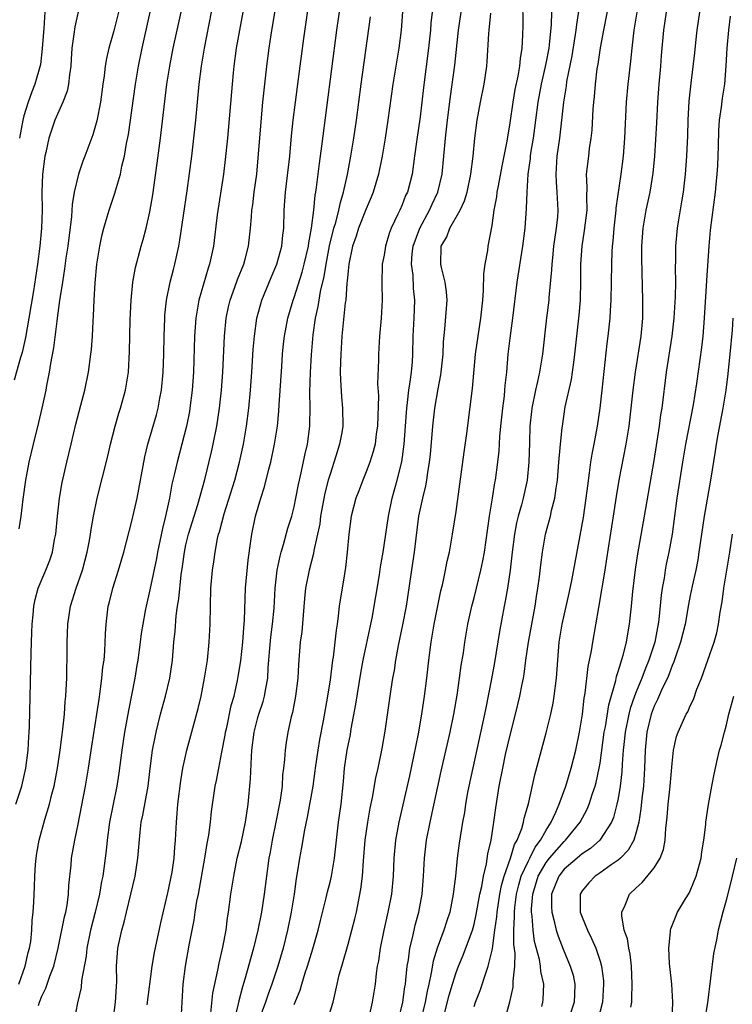
# Model space of a CAD drawing. Units: inches. Extents: x 2517000 to 2520000, y 1560000 to 1563000.
# Drawn here: x 2518731 to 2518810, y 1560113 to 1560222 of the extents above; entities that cross this region are included whole.
import ezdxf

# ---------------------------------------------------------------- set-up
doc = ezdxf.new("R2010")
doc.units = ezdxf.units.IN
doc.header["$MEASUREMENT"] = 0
doc.layers.add('LD25171560_2ft', color=65, linetype='Continuous')

msp = doc.modelspace()

# ---------------------------------------------------------------- linework, layer by layer
at = {"layer": 'LD25171560_2ft'}
for points, elevation in [([(2518744.7, 1560112.7), (2518745.26, 1560117), (2518745.5, 1560118.5), (2518746.19, 1560121.81), (2518747, 1560125.15), (2518747.45, 1560127.45), (2518747.69, 1560129), (2518747.77, 1560130.23), (2518747.85, 1560131), (2518747.93, 1560133), (2518748.03, 1560133.97), (2518748.08, 1560135), (2518748.42, 1560137.58), (2518748.66, 1560139), (2518749.09, 1560141), (2518749.86, 1560143.86), (2518750.36, 1560145.64), (2518750.67, 1560147), (2518751.07, 1560149), (2518751.39, 1560151), (2518751.59, 1560153), (2518751.69, 1560155), (2518751.72, 1560157), (2518751.77, 1560159), (2518751.94, 1560161), (2518752.09, 1560161.91), (2518752.23, 1560163), (2518752.51, 1560164.51), (2518752.63, 1560165), (2518752.73, 1560165.27), (2518753.24, 1560167.24), (2518754.43, 1560171), (2518754.96, 1560173), (2518755.4, 1560175), (2518755.74, 1560177), (2518755.99, 1560179), (2518756.18, 1560181), (2518756.33, 1560183), (2518756.48, 1560185.52), (2518756.6, 1560187), (2518756.88, 1560189), (2518757.43, 1560191), (2518758.47, 1560193.53), (2518759.11, 1560195), (2518759.66, 1560197), (2518759.77, 1560198.23), (2518759.87, 1560199), (2518759.92, 1560201), (2518760.07, 1560203), (2518760.52, 1560207), (2518760.73, 1560209.27), (2518760.92, 1560211), (2518761.16, 1560213), (2518761.67, 1560217), (2518762.08, 1560220.08), (2518763.65, 1560231)], 6346), ([(2518748.48, 1560111), (2518748.56, 1560113), (2518748.7, 1560115), (2518748.94, 1560117), (2518749.34, 1560119.34), (2518749.9, 1560122.1), (2518750.02, 1560123), (2518750.22, 1560124.22), (2518750.38, 1560125), (2518751.09, 1560129), (2518751.36, 1560130.64), (2518751.54, 1560131.54), (2518751.71, 1560133), (2518751.82, 1560134.18), (2518752.26, 1560137), (2518752.39, 1560137.61), (2518752.64, 1560139), (2518753, 1560140.77), (2518753.35, 1560142.65), (2518753.4, 1560143), (2518753.53, 1560143.53), (2518754.03, 1560145.97), (2518754.34, 1560147), (2518754.72, 1560148.72), (2518754.81, 1560149.19), (2518755.08, 1560150.92), (2518755.3, 1560153), (2518755.41, 1560154.59), (2518755.46, 1560155), (2518755.49, 1560155.49), (2518755.61, 1560159), (2518755.9, 1560162.1), (2518756.22, 1560164.22), (2518756.31, 1560165), (2518756.72, 1560167), (2518757.31, 1560169), (2518757.74, 1560170.26), (2518758.22, 1560172.22), (2518758.43, 1560173), (2518758.84, 1560175), (2518759.15, 1560177), (2518759.32, 1560178.68), (2518759.35, 1560179.35), (2518759.64, 1560183.64), (2518759.74, 1560185), (2518759.85, 1560186.15), (2518759.94, 1560187), (2518760.3, 1560189), (2518760.89, 1560191), (2518761, 1560191.29), (2518761.91, 1560194.09), (2518762.14, 1560195), (2518762.6, 1560197), (2518762.63, 1560197.37), (2518762.94, 1560199), (2518763.2, 1560201), (2518763.35, 1560202.65), (2518763.43, 1560203), (2518763.51, 1560203.51), (2518763.82, 1560206.18), (2518764.09, 1560208.09), (2518765.76, 1560221), (2518766.41, 1560225.59)], 6348), ([(2518740.91, 1560111), (2518741.19, 1560113), (2518741.28, 1560114.72), (2518741.33, 1560115.33), (2518741.29, 1560117), (2518741.43, 1560119), (2518741.86, 1560121), (2518742.12, 1560121.88), (2518742.38, 1560123), (2518743.34, 1560127), (2518743.66, 1560129), (2518743.9, 1560131.9), (2518744.04, 1560133), (2518744.21, 1560133.79), (2518744.8, 1560137), (2518745.03, 1560138.97), (2518745.3, 1560141), (2518745.56, 1560142.44), (2518745.68, 1560143), (2518745.91, 1560143.91), (2518746.17, 1560145), (2518746.34, 1560145.66), (2518746.73, 1560147), (2518747.2, 1560149), (2518747.49, 1560151), (2518747.66, 1560153), (2518747.79, 1560154.21), (2518747.91, 1560155.91), (2518748.07, 1560157), (2518748.2, 1560157.8), (2518748.46, 1560160.46), (2518748.6, 1560161.4), (2518748.82, 1560163), (2518749, 1560163.82), (2518749.29, 1560165), (2518750.31, 1560168.3), (2518751.08, 1560171.08), (2518751.84, 1560174.16), (2518752.03, 1560175), (2518752.43, 1560177), (2518752.73, 1560179), (2518752.94, 1560181), (2518753.08, 1560183), (2518753.27, 1560187), (2518753.46, 1560189), (2518753.73, 1560190.27), (2518753.9, 1560191), (2518754.43, 1560192.43), (2518754.72, 1560193.28), (2518755.41, 1560195), (2518755.57, 1560195.57), (2518755.94, 1560197), (2518756.17, 1560199), (2518756.26, 1560200.26), (2518756.33, 1560201), (2518756.41, 1560201.59), (2518756.58, 1560203), (2518756.86, 1560205), (2518757, 1560206.38), (2518757.55, 1560213), (2518757.75, 1560215), (2518757.97, 1560217), (2518758.24, 1560219), (2518758.47, 1560220.47), (2518759.22, 1560225)], 6344), ([(2518776.53, 1560224.53), (2518776.21, 1560221.79), (2518776.15, 1560221), (2518775.95, 1560219), (2518775.38, 1560214.62), (2518775, 1560211.37), (2518774.6, 1560208.6), (2518774.4, 1560207), (2518774.11, 1560205), (2518773.59, 1560203), (2518773.39, 1560202.61), (2518773, 1560201.58), (2518772.75, 1560201), (2518772.55, 1560200.55), (2518771.8, 1560199), (2518771.58, 1560198.42), (2518771.15, 1560197), (2518771, 1560196.01), (2518770.81, 1560195), (2518770.76, 1560192.76), (2518770.79, 1560191), (2518770.68, 1560189), (2518770.49, 1560187), (2518770.37, 1560185), (2518770.37, 1560184.37), (2518770.29, 1560181.71), (2518770.37, 1560180.37), (2518770.29, 1560177), (2518770.14, 1560176.14), (2518770, 1560175), (2518769.8, 1560174.2), (2518769.41, 1560173), (2518769, 1560171.91), (2518768.63, 1560171), (2518768.19, 1560169.81), (2518767.87, 1560169), (2518767.35, 1560167), (2518767.08, 1560165), (2518766.91, 1560163), (2518766.72, 1560161.28), (2518766.6, 1560160.6), (2518766.03, 1560157), (2518765.92, 1560155.92), (2518765.79, 1560155), (2518765.67, 1560154.33), (2518765.54, 1560153), (2518765.34, 1560151.34), (2518765.28, 1560151), (2518765, 1560148.82), (2518764.72, 1560147), (2518764.25, 1560144.25), (2518763.83, 1560142.17), (2518763.63, 1560141), (2518763.34, 1560139), (2518763.31, 1560138.69), (2518763.08, 1560137), (2518762.46, 1560133.54), (2518762.15, 1560132.15), (2518761.82, 1560130.18), (2518761.61, 1560129), (2518761.36, 1560127.36), (2518761.25, 1560126.75), (2518761, 1560125), (2518760.69, 1560123), (2518760.29, 1560121), (2518759.78, 1560119), (2518759.19, 1560117), (2518758.55, 1560115), (2518758.12, 1560113.88), (2518757.83, 1560113), (2518757.1, 1560111)], 6354), ([(2518769.34, 1560111.34), (2518769.73, 1560113), (2518770.06, 1560115), (2518770.18, 1560116.18), (2518770.29, 1560117), (2518770.41, 1560117.59), (2518770.59, 1560119), (2518771, 1560121), (2518771.47, 1560123), (2518771.85, 1560125), (2518772.04, 1560127), (2518772.13, 1560129), (2518772.32, 1560131), (2518772.68, 1560133), (2518773.85, 1560138.15), (2518774.31, 1560140.31), (2518774.81, 1560142.81), (2518775.2, 1560145), (2518775.51, 1560147), (2518775.75, 1560149), (2518775.97, 1560151), (2518776.23, 1560153), (2518776.58, 1560155), (2518776.97, 1560157.03), (2518777.31, 1560158.69), (2518777.52, 1560159.52), (2518777.84, 1560161), (2518778.02, 1560161.98), (2518778.26, 1560163), (2518778.62, 1560165), (2518779, 1560167.5), (2518779.43, 1560170.57), (2518779.89, 1560174.11), (2518780.18, 1560176.18), (2518780.83, 1560181.17), (2518781.17, 1560185), (2518781.44, 1560187), (2518781.75, 1560189), (2518781.96, 1560191), (2518782.06, 1560192.06), (2518782.09, 1560193.91), (2518782.25, 1560195), (2518782.52, 1560196.52), (2518782.57, 1560197), (2518783, 1560199.29), (2518783.24, 1560201), (2518783.52, 1560202.48), (2518783.58, 1560203), (2518783.7, 1560203.7), (2518784.12, 1560205.88), (2518784.35, 1560207), (2518784.68, 1560208.68), (2518785, 1560210.7), (2518785.34, 1560213), (2518785.58, 1560214.42), (2518785.9, 1560215.9), (2518786.07, 1560217), (2518786.14, 1560217.86), (2518786.35, 1560219), (2518786.43, 1560220.43), (2518786.46, 1560221.54), (2518786.42, 1560224.42)], 6360), ([(2518792.85, 1560224.85), (2518792.36, 1560221.64), (2518792.31, 1560221), (2518791.87, 1560218.13), (2518791.28, 1560215.28), (2518791.22, 1560214.78), (2518790.92, 1560213), (2518790.49, 1560209), (2518790.21, 1560207), (2518790.08, 1560205), (2518790.12, 1560204.12), (2518790.21, 1560203), (2518790.3, 1560201), (2518790.25, 1560200.25), (2518790.13, 1560199), (2518789.84, 1560197), (2518789.7, 1560195.7), (2518789.63, 1560195), (2518789.61, 1560194.38), (2518789.3, 1560191.3), (2518789.29, 1560191), (2518789.05, 1560189.05), (2518788.6, 1560185), (2518788.54, 1560184.54), (2518788.28, 1560183), (2518788.03, 1560181.97), (2518787.84, 1560181), (2518787.42, 1560179), (2518787.37, 1560178.63), (2518787.2, 1560177), (2518787.16, 1560175.16), (2518787.1, 1560173), (2518786.9, 1560171), (2518786.46, 1560169), (2518786.26, 1560168.26), (2518785.9, 1560167), (2518785.73, 1560166.27), (2518785.48, 1560165), (2518785.23, 1560163), (2518785, 1560161), (2518784.7, 1560159), (2518784.46, 1560157.54), (2518784.35, 1560157), (2518783.83, 1560154.17), (2518783.26, 1560150.74), (2518782.93, 1560148.93), (2518782.29, 1560145.71), (2518781.95, 1560143.95), (2518780.43, 1560137), (2518780.28, 1560136.28), (2518780.05, 1560135), (2518779.92, 1560134.08), (2518779.7, 1560133), (2518779.34, 1560130.66), (2518779.13, 1560129), (2518778.92, 1560127), (2518778.7, 1560125.3), (2518778.68, 1560125), (2518778.3, 1560123), (2518777.97, 1560122.03), (2518777.66, 1560121), (2518776.9, 1560119), (2518776.45, 1560117.55), (2518776.24, 1560116.24), (2518775.97, 1560115), (2518775.78, 1560114.22), (2518775.55, 1560113), (2518775.1, 1560111)], 6364), ([(2518777.52, 1560111), (2518778.24, 1560113.76), (2518778.61, 1560115), (2518779, 1560116.28), (2518779.27, 1560117), (2518779.79, 1560118.21), (2518780.81, 1560121), (2518781, 1560121.66), (2518781.25, 1560122.75), (2518781.65, 1560125), (2518781.85, 1560125.85), (2518782.03, 1560127), (2518782.38, 1560128.38), (2518782.53, 1560129.47), (2518782.9, 1560131), (2518783.21, 1560133), (2518783.41, 1560134.59), (2518783.79, 1560137), (2518784.18, 1560139), (2518784.5, 1560140.5), (2518785, 1560142.66), (2518785.61, 1560145), (2518786.1, 1560147), (2518786.34, 1560148.34), (2518786.48, 1560149), (2518786.56, 1560149.44), (2518786.75, 1560151), (2518787.03, 1560153), (2518787.79, 1560157), (2518787.93, 1560158.07), (2518788.09, 1560159), (2518788.26, 1560160.26), (2518788.4, 1560161.6), (2518788.59, 1560163), (2518788.95, 1560165), (2518789.48, 1560167), (2518789.61, 1560167.61), (2518789.97, 1560169), (2518790.11, 1560170.11), (2518790.25, 1560171), (2518790.42, 1560173), (2518790.58, 1560174.58), (2518790.6, 1560175), (2518790.8, 1560176.8), (2518790.81, 1560177), (2518791.13, 1560179.13), (2518791.82, 1560182.18), (2518791.95, 1560183), (2518792.07, 1560184.07), (2518792.21, 1560185), (2518792.41, 1560187), (2518792.66, 1560189.34), (2518792.81, 1560191), (2518792.87, 1560193.13), (2518792.87, 1560195), (2518793, 1560197), (2518793.27, 1560198.73), (2518793.55, 1560201), (2518793.52, 1560202.48), (2518793.57, 1560203.57), (2518793.5, 1560205), (2518793.73, 1560207), (2518793.84, 1560207.84), (2518794.02, 1560209), (2518794.1, 1560209.9), (2518794.23, 1560212.23), (2518794.29, 1560213), (2518794.36, 1560213.64), (2518794.49, 1560215), (2518794.69, 1560216.69), (2518794.78, 1560217.22), (2518795.05, 1560219.05), (2518795.4, 1560221), (2518796.2, 1560225)], 6366), ([(2518737.02, 1560223.02), (2518736.65, 1560221.35), (2518736.56, 1560220.56), (2518736.32, 1560219), (2518736.23, 1560217.77), (2518736.2, 1560217), (2518736.05, 1560216.05), (2518735.96, 1560215), (2518735.8, 1560214.2), (2518735.32, 1560213), (2518734.44, 1560211), (2518733.75, 1560209), (2518733.42, 1560207.42), (2518733.31, 1560207), (2518733.07, 1560205), (2518733, 1560203), (2518733.02, 1560201), (2518732.97, 1560199), (2518732.78, 1560197), (2518732.5, 1560195), (2518732.05, 1560192.05), (2518731.55, 1560189), (2518731.16, 1560186.84), (2518730.8, 1560185.2), (2518730.61, 1560184.61), (2518729.91, 1560182.09)], 6332), ([(2518730.12, 1560135), (2518730.78, 1560137), (2518731.23, 1560139), (2518731.47, 1560141), (2518731.53, 1560142.47), (2518731.58, 1560143), (2518731.61, 1560143.61), (2518731.8, 1560151.8), (2518731.88, 1560154.12), (2518731.92, 1560155), (2518732.03, 1560156.03), (2518732.1, 1560157), (2518732.25, 1560157.75), (2518732.6, 1560159), (2518733.45, 1560161), (2518733.88, 1560162.12), (2518734.16, 1560163), (2518734.41, 1560164.41), (2518734.53, 1560165), (2518734.72, 1560167), (2518734.94, 1560169), (2518735.25, 1560170.75), (2518735.75, 1560173), (2518736.23, 1560175), (2518736.78, 1560177.22), (2518737.34, 1560179.34), (2518737.75, 1560181), (2518738.17, 1560183), (2518738.44, 1560185), (2518738.49, 1560185.51), (2518738.6, 1560187), (2518738.68, 1560188.68), (2518738.73, 1560189.27), (2518738.8, 1560191), (2518738.91, 1560192.91), (2518739.11, 1560195), (2518739.42, 1560197), (2518739.69, 1560198.31), (2518739.87, 1560199), (2518740.26, 1560200.26), (2518740.47, 1560201), (2518741.1, 1560202.9), (2518741.16, 1560203.16), (2518741.71, 1560205), (2518741.88, 1560205.88), (2518742.17, 1560207), (2518742.41, 1560208.41), (2518742.61, 1560209.39), (2518743.38, 1560215), (2518743.72, 1560217), (2518744.14, 1560219), (2518745.04, 1560223)], 6336), ([(2518741.51, 1560223), (2518741, 1560220.94), (2518740.45, 1560219), (2518740.17, 1560217.83), (2518740.04, 1560217), (2518739.92, 1560215.92), (2518739.78, 1560215), (2518739.5, 1560213), (2518739.09, 1560210.91), (2518738.64, 1560209.36), (2518737.78, 1560207), (2518737.56, 1560206.44), (2518737.06, 1560205), (2518736.59, 1560203), (2518736.37, 1560201.63), (2518736.3, 1560200.3), (2518735.87, 1560197), (2518735.66, 1560195.66), (2518735.51, 1560194.49), (2518735.27, 1560193), (2518734.97, 1560190.97), (2518734.71, 1560189), (2518734.65, 1560188.65), (2518734.3, 1560185.7), (2518733.96, 1560183.96), (2518733.82, 1560183), (2518733.51, 1560181.51), (2518733.42, 1560181), (2518732.98, 1560179), (2518732.61, 1560177.39), (2518732.02, 1560175), (2518731.54, 1560173), (2518731.16, 1560171), (2518730.88, 1560168.88), (2518730.66, 1560167), (2518730.42, 1560165.58)], 6334), ([(2518730.43, 1560115), (2518731.14, 1560117), (2518731.49, 1560118.51), (2518731.63, 1560119), (2518731.75, 1560119.75), (2518731.87, 1560121), (2518731.91, 1560122.09), (2518732.03, 1560123), (2518732.1, 1560124.1), (2518732.18, 1560125.82), (2518732.21, 1560127), (2518732.29, 1560128.29), (2518732.36, 1560129), (2518732.44, 1560129.56), (2518732.68, 1560131), (2518733.31, 1560133.31), (2518733.84, 1560135), (2518734.1, 1560136.1), (2518734.35, 1560137), (2518734.73, 1560139), (2518735.03, 1560141), (2518735.25, 1560142.75), (2518735.33, 1560143.33), (2518735.5, 1560145), (2518735.59, 1560146.42), (2518735.65, 1560147), (2518735.71, 1560147.71), (2518735.75, 1560149), (2518735.76, 1560150.24), (2518735.79, 1560151), (2518735.8, 1560153), (2518735.86, 1560155), (2518736.17, 1560157), (2518736.82, 1560159), (2518737.52, 1560161), (2518738.04, 1560163), (2518738.28, 1560164.28), (2518738.4, 1560165), (2518738.47, 1560165.53), (2518738.73, 1560167), (2518739.15, 1560169), (2518740.33, 1560173.67), (2518740.63, 1560175), (2518741.13, 1560177), (2518741.55, 1560178.45), (2518741.73, 1560179), (2518742.28, 1560181), (2518742.6, 1560183), (2518742.72, 1560185.28), (2518742.81, 1560188.81), (2518742.92, 1560191), (2518743.11, 1560193), (2518743.39, 1560194.61), (2518744.04, 1560197), (2518744.26, 1560197.74), (2518744.59, 1560199), (2518745, 1560200.82), (2518745.31, 1560202.69), (2518745.8, 1560206.2), (2518746.16, 1560209), (2518746.88, 1560215), (2518747.19, 1560217), (2518747.58, 1560219), (2518748.45, 1560223)], 6338), ([(2518733.34, 1560223), (2518733.23, 1560221.23), (2518733.04, 1560218.96), (2518732.83, 1560217.17), (2518732.23, 1560215), (2518731.87, 1560214.13), (2518731.48, 1560213), (2518731, 1560211.48), (2518730.88, 1560211), (2518730.51, 1560209)], 6330), ([(2518732.63, 1560112.63), (2518732.74, 1560113), (2518733, 1560113.67), (2518733.43, 1560114.57), (2518733.88, 1560115.88), (2518734.33, 1560117), (2518734.82, 1560119), (2518735.52, 1560122.48), (2518735.65, 1560123), (2518735.8, 1560123.79), (2518735.95, 1560125), (2518735.99, 1560126.01), (2518736.23, 1560128.23), (2518736.29, 1560129), (2518736.67, 1560131), (2518737, 1560132.59), (2518737.84, 1560137), (2518738.18, 1560139), (2518738.54, 1560141.46), (2518739.1, 1560145), (2518739.34, 1560146.66), (2518739.47, 1560147.47), (2518739.67, 1560149), (2518739.78, 1560150.22), (2518739.9, 1560151), (2518740, 1560152), (2518740.06, 1560153.94), (2518740.13, 1560155), (2518740.37, 1560157), (2518740.51, 1560157.49), (2518740.86, 1560159), (2518741.51, 1560161), (2518742.1, 1560163), (2518743, 1560166.44), (2518743.57, 1560169), (2518744.42, 1560173.58), (2518744.77, 1560175), (2518745.73, 1560178.27), (2518745.92, 1560179), (2518746.11, 1560180.11), (2518746.29, 1560181), (2518746.46, 1560183), (2518746.53, 1560185), (2518746.57, 1560187), (2518746.64, 1560189), (2518746.67, 1560189.33), (2518746.85, 1560191), (2518747.26, 1560193), (2518747.6, 1560194.4), (2518747.77, 1560195), (2518748.19, 1560197), (2518748.32, 1560197.68), (2518749.14, 1560203.14), (2518749.65, 1560207), (2518749.89, 1560209), (2518750.1, 1560211), (2518750.48, 1560215), (2518750.72, 1560217), (2518751.05, 1560219), (2518751.85, 1560223)], 6340), ([(2518755.31, 1560223), (2518754.59, 1560219), (2518754.32, 1560217), (2518754.24, 1560216.24), (2518754.12, 1560215), (2518753.6, 1560209), (2518753.36, 1560206.64), (2518753.16, 1560205), (2518752.47, 1560200.47), (2518752.04, 1560197), (2518751.62, 1560195), (2518751.45, 1560194.55), (2518750.42, 1560191), (2518750.32, 1560190.32), (2518750.09, 1560189), (2518749.96, 1560187), (2518749.82, 1560183), (2518749.68, 1560181), (2518749.44, 1560179), (2518749.38, 1560178.62), (2518749.06, 1560177), (2518748.55, 1560175), (2518748.01, 1560173), (2518747.73, 1560171.73), (2518747.44, 1560170.56), (2518747.16, 1560169), (2518746.74, 1560167), (2518746.39, 1560165.61), (2518745.83, 1560163), (2518745.71, 1560162.29), (2518745, 1560158.83), (2518744.56, 1560157), (2518744.48, 1560156.48), (2518744.2, 1560155), (2518744.04, 1560153.96), (2518743.93, 1560153), (2518743.65, 1560151), (2518743.56, 1560150.44), (2518743.31, 1560149), (2518742.6, 1560145.4), (2518742.18, 1560143), (2518741.87, 1560141), (2518741.54, 1560138.46), (2518741.32, 1560137), (2518740.9, 1560135), (2518740.51, 1560133), (2518740.26, 1560131), (2518740.15, 1560129.85), (2518739.75, 1560127), (2518739.61, 1560126.39), (2518739.38, 1560125), (2518738.92, 1560123), (2518738.41, 1560121), (2518737.98, 1560119), (2518737.9, 1560118.1), (2518737.41, 1560115.41), (2518737.36, 1560114.64), (2518736.94, 1560112.94), (2518736.58, 1560111)], 6342), ([(2518751.76, 1560111.76), (2518752, 1560114), (2518752.55, 1560116.55), (2518752.68, 1560117.32), (2518753.11, 1560119.11), (2518753.45, 1560121), (2518753.62, 1560122.38), (2518753.73, 1560123), (2518754, 1560125), (2518754.31, 1560127), (2518754.7, 1560129), (2518755.15, 1560130.85), (2518755.61, 1560133), (2518755.92, 1560135), (2518756.18, 1560137.82), (2518756.26, 1560140.26), (2518756.32, 1560141), (2518756.59, 1560143), (2518757, 1560144.61), (2518757.11, 1560145), (2518757.58, 1560146.42), (2518757.72, 1560147), (2518757.86, 1560147.86), (2518758.09, 1560149), (2518758.14, 1560150.14), (2518758.22, 1560151), (2518758.32, 1560152.32), (2518758.44, 1560153.56), (2518758.62, 1560155), (2518758.78, 1560156.78), (2518758.89, 1560159), (2518759.12, 1560161), (2518759.45, 1560162.55), (2518759.58, 1560163), (2518759.84, 1560163.84), (2518760.33, 1560165.67), (2518760.74, 1560167), (2518761, 1560168.02), (2518761.21, 1560169), (2518761.5, 1560170.5), (2518761.81, 1560171.81), (2518762.22, 1560173.78), (2518762.5, 1560175), (2518762.75, 1560177), (2518762.77, 1560177.23), (2518762.79, 1560179), (2518762.77, 1560180.77), (2518762.82, 1560183), (2518762.93, 1560184.93), (2518763.13, 1560187.13), (2518763.4, 1560189), (2518763.7, 1560190.3), (2518763.8, 1560191), (2518763.96, 1560191.96), (2518764.36, 1560193.63), (2518764.57, 1560195), (2518764.95, 1560197.05), (2518765.44, 1560199), (2518765.63, 1560199.63), (2518765.98, 1560201), (2518766.15, 1560201.86), (2518766.51, 1560203), (2518766.95, 1560204.95), (2518767.33, 1560207), (2518767.65, 1560209), (2518767.93, 1560211), (2518768.46, 1560215), (2518769.51, 1560222.49)], 6350), ([(2518773.04, 1560223.04), (2518772.89, 1560221), (2518772.63, 1560219), (2518771.99, 1560215), (2518771.43, 1560211), (2518771.12, 1560209), (2518770.79, 1560207), (2518770.4, 1560205), (2518769.79, 1560203), (2518769.56, 1560202.44), (2518769, 1560201.16), (2518768.18, 1560199), (2518767.9, 1560198.1), (2518767.51, 1560197), (2518767.08, 1560195), (2518767, 1560194.25), (2518766.91, 1560193.09), (2518766.87, 1560192.87), (2518766.74, 1560191), (2518766.69, 1560190.69), (2518766.33, 1560187), (2518766.19, 1560185), (2518766.16, 1560184.16), (2518766.14, 1560183), (2518766.15, 1560182.15), (2518766.27, 1560180.27), (2518766.4, 1560179), (2518766.42, 1560177), (2518766.31, 1560176.31), (2518766.07, 1560175), (2518765.66, 1560173.66), (2518765, 1560171.67), (2518764.81, 1560171), (2518764.44, 1560169.56), (2518763.95, 1560167), (2518763.85, 1560166.15), (2518763.2, 1560163.2), (2518763.15, 1560162.85), (2518762.67, 1560161), (2518762.29, 1560159), (2518762.16, 1560157.84), (2518761.86, 1560154.14), (2518761.7, 1560153), (2518761.5, 1560150.5), (2518761.43, 1560149), (2518761.17, 1560147), (2518760.82, 1560145.18), (2518760.69, 1560144.69), (2518760.33, 1560143), (2518760.14, 1560141.86), (2518760.01, 1560141), (2518759.95, 1560139.95), (2518759.84, 1560139), (2518759.74, 1560138.26), (2518759.67, 1560137), (2518759.45, 1560135.45), (2518758.98, 1560132.98), (2518758.57, 1560131), (2518758.34, 1560129.66), (2518758.21, 1560129), (2518757.93, 1560127), (2518757.69, 1560125), (2518757.4, 1560123), (2518757, 1560121), (2518756.49, 1560119), (2518755.54, 1560115.54), (2518755.29, 1560114.71), (2518754.86, 1560113.14), (2518754.8, 1560112.8), (2518754.36, 1560111)], 6352), ([(2518761, 1560112.75), (2518761.68, 1560114.32), (2518761.86, 1560115), (2518762.24, 1560116.24), (2518762.5, 1560117), (2518763.09, 1560118.91), (2518763.69, 1560121), (2518763.94, 1560122.06), (2518764.58, 1560124.58), (2518764.73, 1560125.27), (2518765, 1560126.34), (2518765.15, 1560127), (2518765.48, 1560129), (2518765.96, 1560133), (2518766.22, 1560135), (2518766.48, 1560137.52), (2518766.62, 1560139), (2518766.9, 1560141), (2518767.26, 1560142.74), (2518767.36, 1560143.36), (2518767.88, 1560146.12), (2518768.43, 1560149.57), (2518768.7, 1560151), (2518769.55, 1560155), (2518769.68, 1560155.68), (2518770.48, 1560160.48), (2518770.62, 1560161.38), (2518770.92, 1560163), (2518771.49, 1560167), (2518771.91, 1560169), (2518772.46, 1560171), (2518772.96, 1560173.04), (2518773.24, 1560175), (2518773.39, 1560177), (2518773.48, 1560178.52), (2518773.52, 1560179), (2518773.61, 1560179.61), (2518773.75, 1560181), (2518773.91, 1560181.91), (2518774.04, 1560183), (2518774.15, 1560184.15), (2518774.2, 1560185), (2518774.25, 1560187), (2518774.34, 1560189), (2518774.42, 1560191), (2518774.29, 1560192.29), (2518774.22, 1560193.78), (2518774.05, 1560195), (2518774.13, 1560196.13), (2518774.23, 1560197), (2518774.97, 1560199), (2518776.06, 1560201), (2518776.34, 1560201.66), (2518776.99, 1560203), (2518777.46, 1560205), (2518777.66, 1560207), (2518777.83, 1560209), (2518778.06, 1560211), (2518778.38, 1560213.62), (2518778.88, 1560217.12), (2518779.26, 1560221), (2518779.57, 1560223)], 6356), ([(2518764.73, 1560111), (2518765.34, 1560113), (2518765.66, 1560114.34), (2518765.79, 1560115), (2518766.03, 1560116.03), (2518766.3, 1560117), (2518767, 1560119.43), (2518767.43, 1560121), (2518767.75, 1560122.25), (2518767.93, 1560123), (2518768.44, 1560125.56), (2518768.59, 1560127), (2518768.71, 1560128.71), (2518768.92, 1560131), (2518769.2, 1560133), (2518769.46, 1560134.54), (2518769.72, 1560135.72), (2518770.09, 1560137.91), (2518770.36, 1560139), (2518770.81, 1560141.19), (2518771.12, 1560143.12), (2518771.79, 1560147.79), (2518771.98, 1560149), (2518772.15, 1560149.85), (2518772.31, 1560151), (2518772.62, 1560152.62), (2518773.09, 1560154.91), (2518773.48, 1560157), (2518774.21, 1560161.79), (2518774.38, 1560163), (2518774.56, 1560164.56), (2518774.87, 1560167), (2518775, 1560167.65), (2518775.3, 1560169), (2518775.64, 1560170.36), (2518775.75, 1560171), (2518775.86, 1560171.86), (2518776.06, 1560173), (2518776.16, 1560173.84), (2518776.43, 1560177), (2518776.65, 1560179), (2518777, 1560181.15), (2518777.31, 1560182.69), (2518777.35, 1560183), (2518777.56, 1560185), (2518777.62, 1560186.38), (2518777.77, 1560187.77), (2518778.01, 1560191), (2518777.94, 1560191.94), (2518777.8, 1560193), (2518777.37, 1560194.63), (2518777.3, 1560195), (2518777.35, 1560197), (2518777.96, 1560198.04), (2518778.31, 1560199), (2518779.45, 1560201), (2518779.95, 1560202.05), (2518780.22, 1560203), (2518780.64, 1560205), (2518780.89, 1560207), (2518781.1, 1560209), (2518781.36, 1560211), (2518781.72, 1560213), (2518782.12, 1560215), (2518782.42, 1560217), (2518782.47, 1560217.53), (2518782.63, 1560220.63), (2518782.66, 1560221), (2518782.88, 1560222.88)], 6358), ([(2518772.61, 1560111), (2518773.07, 1560113), (2518773.3, 1560114.7), (2518773.37, 1560115), (2518773.43, 1560115.43), (2518773.57, 1560117), (2518773.7, 1560117.7), (2518773.85, 1560119), (2518774.15, 1560120.15), (2518774.33, 1560121), (2518774.46, 1560121.54), (2518774.87, 1560123), (2518775.22, 1560125), (2518775.38, 1560127), (2518775.5, 1560129), (2518775.73, 1560131), (2518776.12, 1560133), (2518777.35, 1560138.65), (2518778.35, 1560143), (2518778.76, 1560145), (2518779.12, 1560147.12), (2518779.4, 1560149), (2518779.58, 1560150.42), (2518779.81, 1560151.81), (2518779.97, 1560153), (2518780.31, 1560155), (2518780.75, 1560157), (2518781, 1560157.94), (2518781.77, 1560161), (2518781.98, 1560162.02), (2518782.15, 1560163), (2518782.71, 1560167), (2518783.06, 1560169), (2518783.31, 1560170.69), (2518783.39, 1560171), (2518783.63, 1560173), (2518783.77, 1560174.23), (2518783.86, 1560175.86), (2518783.97, 1560177), (2518784.18, 1560179), (2518784.37, 1560180.37), (2518784.43, 1560181), (2518784.47, 1560181.53), (2518784.63, 1560183), (2518784.8, 1560185), (2518785, 1560186.76), (2518785.3, 1560189), (2518785.79, 1560193), (2518786.41, 1560197), (2518786.66, 1560199), (2518786.83, 1560201.17), (2518786.88, 1560203), (2518787.01, 1560205), (2518787.26, 1560206.74), (2518787.28, 1560207), (2518787.32, 1560207.32), (2518787.6, 1560209), (2518788.13, 1560213), (2518788.5, 1560215), (2518789, 1560217.29), (2518789.33, 1560219), (2518789.38, 1560219.38), (2518789.61, 1560221.61), (2518789.64, 1560223)], 6362), ([(2518781, 1560112.51), (2518781.16, 1560113), (2518781.69, 1560114.31), (2518782.34, 1560116.34), (2518782.58, 1560117), (2518783, 1560118.78), (2518783.04, 1560118.96), (2518783.3, 1560121), (2518783.52, 1560122.48), (2518783.55, 1560123), (2518783.86, 1560125), (2518784.04, 1560125.96), (2518784.34, 1560127), (2518785.05, 1560129), (2518785.49, 1560130.51), (2518785.79, 1560131), (2518786.3, 1560132.3), (2518786.48, 1560133), (2518786.56, 1560133.44), (2518787.03, 1560135.03), (2518787.75, 1560138.25), (2518789, 1560142.94), (2518789.51, 1560145), (2518789.78, 1560146.22), (2518789.9, 1560147), (2518790.15, 1560149), (2518790.29, 1560151), (2518790.47, 1560153), (2518790.8, 1560155), (2518791.56, 1560158.44), (2518791.85, 1560159.85), (2518793.14, 1560166.86), (2518793.47, 1560169), (2518793.62, 1560170.38), (2518793.83, 1560171.83), (2518793.97, 1560173), (2518794.11, 1560173.89), (2518794.34, 1560175), (2518794.72, 1560177), (2518795, 1560179), (2518795.24, 1560181), (2518795.8, 1560186.2), (2518795.9, 1560187), (2518796.1, 1560189), (2518796.17, 1560189.83), (2518796.21, 1560191), (2518796.29, 1560195), (2518796.35, 1560196.35), (2518796.38, 1560197), (2518796.45, 1560197.55), (2518796.55, 1560199), (2518796.77, 1560201), (2518796.78, 1560201.22), (2518797.33, 1560205), (2518797.58, 1560207), (2518797.75, 1560209), (2518797.94, 1560213), (2518798.11, 1560215), (2518798.26, 1560216.26), (2518798.43, 1560217.57), (2518798.57, 1560219), (2518798.8, 1560221), (2518799.11, 1560223)], 6368), ([(2518784.4, 1560111), (2518784.96, 1560113.04), (2518785.33, 1560114.67), (2518785.36, 1560115), (2518785.33, 1560115.33), (2518785.51, 1560117), (2518785.55, 1560118.45), (2518785.42, 1560119.42), (2518785.43, 1560121), (2518785.5, 1560122.5), (2518785.48, 1560123), (2518785.52, 1560123.52), (2518785.71, 1560125), (2518785.96, 1560126.04), (2518786.25, 1560127), (2518787, 1560128.64), (2518787.19, 1560129), (2518787.78, 1560130.22), (2518788.39, 1560131), (2518789, 1560132.12), (2518789.58, 1560133), (2518790.1, 1560134.1), (2518790.47, 1560135), (2518791.19, 1560137), (2518791.79, 1560139), (2518792.3, 1560141), (2518792.71, 1560143), (2518793.04, 1560145), (2518793.24, 1560146.76), (2518793.34, 1560147.34), (2518793.69, 1560150.31), (2518794.05, 1560152.05), (2518794.19, 1560153), (2518794.84, 1560156.84), (2518795.2, 1560158.8), (2518795.26, 1560159.26), (2518795.56, 1560161), (2518795.76, 1560162.24), (2518796.47, 1560167), (2518796.81, 1560169.19), (2518797.13, 1560171), (2518797.91, 1560175), (2518798.23, 1560177), (2518798.46, 1560179), (2518798.68, 1560181), (2518798.93, 1560183), (2518799.55, 1560187), (2518799.73, 1560189), (2518799.75, 1560191), (2518799.64, 1560195.64), (2518799.65, 1560197), (2518799.78, 1560199), (2518800.11, 1560201), (2518800.55, 1560203), (2518800.9, 1560205.1), (2518801.08, 1560207), (2518801.31, 1560210.69), (2518801.43, 1560213), (2518801.56, 1560215), (2518801.73, 1560217), (2518801.81, 1560218.19), (2518802.07, 1560221), (2518802.38, 1560223)], 6370), ([(2518788.53, 1560112.53), (2518788.65, 1560113), (2518788.69, 1560113.31), (2518788.75, 1560115), (2518788.41, 1560116.41), (2518788.37, 1560117), (2518788.25, 1560117.75), (2518787.73, 1560119.73), (2518787.55, 1560121), (2518787.44, 1560122.56), (2518787.37, 1560123), (2518787.37, 1560123.37), (2518787.51, 1560125), (2518788.13, 1560127), (2518789, 1560128.52), (2518789.37, 1560129), (2518791, 1560130.86), (2518791.16, 1560131), (2518792.79, 1560133), (2518793.57, 1560134.43), (2518793.8, 1560135), (2518794.17, 1560136.17), (2518794.46, 1560137), (2518794.58, 1560137.42), (2518794.91, 1560139), (2518795, 1560139.57), (2518795.46, 1560143), (2518795.59, 1560143.59), (2518795.98, 1560146.03), (2518796.73, 1560148.73), (2518796.81, 1560149.19), (2518797, 1560149.75), (2518797.56, 1560151.56), (2518797.93, 1560153), (2518798.08, 1560153.92), (2518798.28, 1560155), (2518798.49, 1560157), (2518798.63, 1560158.63), (2518798.92, 1560161.08), (2518799.19, 1560162.81), (2518799.94, 1560167), (2518801, 1560173.17), (2518801.59, 1560177), (2518801.75, 1560178.25), (2518801.88, 1560179), (2518802.38, 1560183), (2518803.01, 1560187), (2518803.23, 1560189), (2518803.37, 1560191.37), (2518803.4, 1560193), (2518803.37, 1560194.63), (2518803.41, 1560195.41), (2518803.41, 1560197), (2518803.6, 1560199), (2518803.7, 1560199.7), (2518804.09, 1560201.91), (2518804.26, 1560203), (2518804.5, 1560205), (2518804.65, 1560207), (2518804.73, 1560209.27), (2518804.77, 1560211), (2518804.9, 1560213.1), (2518805.12, 1560215.12), (2518805.51, 1560218.49), (2518805.62, 1560219.62), (2518805.78, 1560221), (2518806.08, 1560223)], 6372), ([(2518809.44, 1560222.56), (2518809.26, 1560221), (2518809.08, 1560219), (2518808.98, 1560217.02), (2518808.8, 1560215), (2518808.55, 1560213.45), (2518808.45, 1560212.45), (2518808.24, 1560211), (2518808.16, 1560209.84), (2518808.1, 1560208.1), (2518808.05, 1560205.95), (2518807.98, 1560205), (2518807.86, 1560203.86), (2518807.79, 1560203), (2518807.22, 1560198.78), (2518807.06, 1560197), (2518806.81, 1560193.19), (2518806.56, 1560189), (2518806.4, 1560187), (2518806.26, 1560185.74), (2518805.72, 1560181.72), (2518805.35, 1560179.35), (2518804.5, 1560175), (2518804.17, 1560173), (2518803.53, 1560169), (2518802.99, 1560165.01), (2518802.64, 1560163), (2518802.35, 1560161.65), (2518802.23, 1560161), (2518802.1, 1560160.1), (2518801.9, 1560159), (2518801.78, 1560158.22), (2518801.53, 1560155.53), (2518801.45, 1560155), (2518801.37, 1560154.63), (2518801.08, 1560153), (2518800.43, 1560151), (2518800, 1560150), (2518799.62, 1560149), (2518799, 1560147.49), (2518798.81, 1560147), (2518798.35, 1560145.64), (2518798.2, 1560145), (2518797.79, 1560143), (2518797.62, 1560141.62), (2518797.56, 1560141), (2518797.45, 1560139.45), (2518797.41, 1560138.59), (2518797.23, 1560137), (2518797, 1560135.64), (2518796.87, 1560135), (2518796.48, 1560133.52), (2518796.25, 1560133), (2518794.97, 1560131), (2518793.93, 1560130.07), (2518793, 1560129.47), (2518792.76, 1560129.24), (2518792.45, 1560129), (2518791, 1560127.77), (2518790.4, 1560127), (2518789.6, 1560125), (2518789.59, 1560123.59), (2518789.62, 1560123), (2518789.86, 1560122.14), (2518790.12, 1560121), (2518790.33, 1560120.33), (2518790.89, 1560118.89), (2518791.69, 1560117), (2518791.99, 1560115.99), (2518792.21, 1560115), (2518792.15, 1560113.85), (2518792.12, 1560113), (2518791.45, 1560111)], 6374), ([(2518809.76, 1560189), (2518809.68, 1560187.68), (2518809.42, 1560185), (2518809.23, 1560183.23), (2518809.2, 1560182.8), (2518808.97, 1560181), (2518808.64, 1560179), (2518808.06, 1560176.06), (2518807.88, 1560175), (2518807.77, 1560174.23), (2518807.26, 1560171), (2518806.54, 1560167), (2518805.98, 1560163), (2518805.84, 1560162.16), (2518805.62, 1560161), (2518805.21, 1560159.21), (2518805, 1560158.19), (2518804.81, 1560157.19), (2518804.43, 1560155), (2518803.94, 1560153), (2518803.38, 1560151.38), (2518803.2, 1560150.8), (2518803, 1560150.39), (2518802.63, 1560149.37), (2518802.47, 1560149), (2518801.94, 1560147.94), (2518801.37, 1560146.63), (2518801, 1560145.9), (2518800.67, 1560145), (2518800.19, 1560143), (2518800, 1560141), (2518799.94, 1560139), (2518799.81, 1560137), (2518799.64, 1560135.64), (2518799.52, 1560134.48), (2518799.29, 1560133), (2518799, 1560131.89), (2518798.73, 1560131), (2518798.12, 1560129.88), (2518797.27, 1560129), (2518797, 1560128.76), (2518796.24, 1560128.24), (2518795, 1560127.35), (2518794.46, 1560127), (2518793.73, 1560126.27), (2518793, 1560125.37), (2518792.77, 1560125), (2518792.8, 1560123), (2518793, 1560122.46), (2518793.59, 1560121), (2518794.06, 1560120.06), (2518794.51, 1560119), (2518795, 1560117.56), (2518795.16, 1560117), (2518795.37, 1560115.37), (2518795.39, 1560115), (2518795.25, 1560113), (2518794.76, 1560111)], 6376), ([(2518798.43, 1560112.43), (2518798.51, 1560113), (2518798.54, 1560113.46), (2518798.56, 1560115), (2518798.49, 1560117), (2518798.33, 1560118.33), (2518798.19, 1560119), (2518798.04, 1560120.04), (2518797.69, 1560121), (2518797.41, 1560122.59), (2518797.42, 1560123), (2518797.79, 1560123.79), (2518798.27, 1560125), (2518799, 1560125.7), (2518799.69, 1560126.31), (2518801, 1560127.92), (2518801.67, 1560129), (2518802.05, 1560129.95), (2518802.22, 1560131), (2518802.3, 1560132.3), (2518802.46, 1560133.54), (2518802.57, 1560135), (2518802.79, 1560137), (2518803, 1560139.52), (2518803.17, 1560141), (2518803.5, 1560142.5), (2518803.67, 1560143), (2518804.56, 1560145), (2518804.73, 1560145.27), (2518805, 1560145.93), (2518805.36, 1560146.64), (2518805.76, 1560147.76), (2518806.27, 1560149), (2518807.66, 1560153), (2518807.96, 1560154.04), (2518808.15, 1560155), (2518808.32, 1560156.32), (2518808.54, 1560157.46), (2518808.74, 1560159), (2518809.41, 1560163), (2518809.72, 1560165)], 6378), ([(2518803, 1560111), (2518803.08, 1560113), (2518802.95, 1560115), (2518802.72, 1560117.28), (2518802.64, 1560119), (2518802.82, 1560120.82), (2518802.82, 1560121), (2518802.85, 1560121.15), (2518803.61, 1560123), (2518804.47, 1560124.47), (2518804.88, 1560125.12), (2518805, 1560125.37), (2518805.67, 1560127), (2518806.22, 1560129), (2518806.3, 1560129.7), (2518806.51, 1560131), (2518806.73, 1560132.73), (2518806.75, 1560133), (2518807.04, 1560134.96), (2518807.41, 1560137), (2518807.68, 1560138.32), (2518808.05, 1560140.05), (2518808.28, 1560141), (2518808.45, 1560141.55), (2518808.8, 1560143), (2518809, 1560143.66), (2518809.31, 1560145), (2518809.66, 1560146.34), (2518809.86, 1560147)], 6380), ([(2518810.14, 1560129), (2518809.68, 1560127), (2518809, 1560124.31), (2518808.62, 1560123), (2518808.11, 1560121), (2518807.92, 1560119.92), (2518807.61, 1560118.39), (2518806.92, 1560112.92), (2518806.58, 1560111)], 6382)]:
    msp.add_lwpolyline(points, dxfattribs=dict(at, elevation=elevation))

doc.saveas('drawing.dxf')
